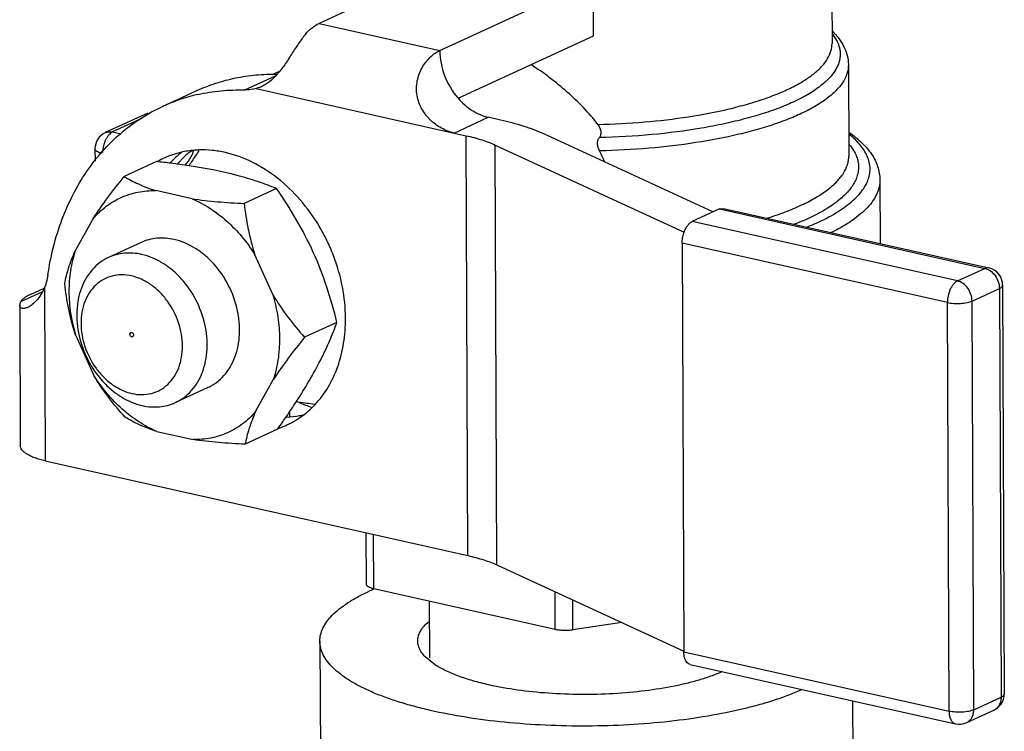
# Model space of a CAD drawing. Units: inches. Extents: x 1.5 to 12.8, y -0.2 to 14.6.
# Drawn here: x 3.2 to 3.5, y 8.8 to 9 of the extents above; entities that cross this region are included whole.
import ezdxf

# ---------------------------------------------------------------- set-up
doc = ezdxf.new("R2010")
doc.units = ezdxf.units.IN
doc.header["$LTSCALE"] = 1.21
doc.header["$MEASUREMENT"] = 0
doc.layers.add('12_COMPONENTS', color=7, linetype='CONTINUOUS')

msp = doc.modelspace()

# ---------------------------------------------------------------- linework, layer by layer
at = {"layer": '12_COMPONENTS', "linetype": 'Continuous'}
for p, q in [((3.437566367557302, 9.020873239913664), (3.437719362997303, 8.983579033073662)), ((3.316184207437302, 9.014262842273663), (3.264254809837302, 8.990360607953663)), ((3.305091792037302, 8.981204530073661), (3.357021189637302, 9.005106764513663)), ((3.357098850997303, 8.986176011153661), (3.357021189637302, 9.005106764513663)), ((3.264254809837302, 8.990360607953663), (3.305091792037302, 8.981204530073661)), ((3.311263588357303, 8.965078805273661), (3.357098850997303, 8.986176011153661)), ((3.437875169797302, 8.986758327833662), (3.439466829277302, 8.984225756273661)), ((3.443248825477302, 8.976408532553661), (3.443375582677302, 8.945510134073661)), ((3.239185708837303, 8.967846378713661), (3.249567297757302, 8.972624850713661)), ((3.251013544837303, 8.974202058353661), (3.248418150997303, 8.973007441913662)), ((3.211369111837302, 8.962303752473662), (3.222908977957302, 8.967615360113662)), ((3.244759996237303, 8.96895995243366), (3.243007999597302, 8.96831205755366)), ((3.243007999597302, 8.96831205755366), (3.309963612517302, 8.953299910193662)), ((3.206320964077302, 8.960012703233662), (3.191987297917303, 8.953415156153664)), ((3.203558423917302, 8.957826029393662), (3.194472707557303, 8.953644025913663)), ((3.309964380157302, 8.95329973799366), (3.321504246277303, 8.958611345633662)), ((3.325587944557303, 8.957695737833662), (3.321504246277303, 8.958611345633662)), ((3.191987297917303, 8.953415156153664), (3.192005174677303, 8.953423325153663)), ((3.194472707557303, 8.953644025913663), (3.197311440997303, 8.953007484713662)), ((3.309964380157302, 8.95329973799366), (3.314048078437303, 8.95238413019366)), ((3.397471467637303, 8.926594957073663), (3.340260611917302, 8.952976874873661)), ((3.314630538397303, 8.81040348011366), (3.314048078437303, 8.95238413019366)), ((3.324412316557303, 8.807257571393663), (3.323829856597302, 8.949238221593664)), ((3.323829856597302, 8.949238221593664), (3.387701274637302, 8.919784886633662)), ((3.188496056437303, 8.94794018567366), (3.188513029837303, 8.943802735673662)), ((3.220885499557302, 8.94701014655366), (3.219906657877302, 8.946345857753661)), ((3.220168963957303, 8.943816032153663), (3.221431520917302, 8.946191053553662)), ((3.221326114237303, 8.947269052913661), (3.220885499557302, 8.94701014655366)), ((3.444032162317302, 8.948867174393662), (3.445536751237302, 8.946468473153661)), ((3.209336976877302, 8.943625365473663), (3.198374103997303, 8.938579338233662)), ((3.218832449197302, 8.945490778433662), (3.216319328917303, 8.942775937913662)), ((3.219046674517302, 8.942388897593663), (3.220168963957303, 8.943816032153663)), ((3.453908749837303, 8.937446842193662), (3.453997041037302, 8.91592494467366)), ((3.221328144277303, 8.931063112913662), (3.209049001597302, 8.933816224913661)), ((3.249889834237303, 8.934532991513661), (3.238926961477302, 8.929486964273663)), ((3.399704726557302, 8.927622888833662), (3.390472833637302, 8.92337360279366)), ((3.399704726557302, 8.927622888833662), (3.401040706237302, 8.927798351273664)), ((3.399704726557302, 8.927622888833662), (3.489382739437302, 8.907516142073662)), ((3.401040697837303, 8.927798309753662), (3.490718710837302, 8.907691562873662)), ((3.187901922397303, 8.924382129353662), (3.181812909157302, 8.913434649833663)), ((3.480150846517303, 8.903266856033664), (3.390472833637302, 8.92337360279366)), ((3.204066358837303, 8.916265152713661), (3.193103867437302, 8.911219301033663)), ((3.387034172197303, 8.916100894433661), (3.387601099837303, 8.777906394953662)), ((3.476712185077302, 8.895994147673662), (3.387034172197303, 8.916100894433661)), ((3.248781766597302, 8.898419532833662), (3.242591637277303, 8.91212012435366)), ((3.480150846517303, 8.903266856033664), (3.489382739437302, 8.907516142073662)), ((3.490714287397303, 8.907692582273661), (3.489382739437302, 8.907516142073662)), ((3.163455399157302, 8.896313388713661), (3.170675990077303, 8.899636906073662)), ((3.166712020477302, 8.898750674393662), (3.171334200277303, 8.900878186553662)), ((3.171460427797302, 8.901116231753662), (3.171701100637302, 8.842449752273662)), ((3.485074582837302, 8.896488900593663), (3.494306475757302, 8.900738186753662)), ((3.494306475757302, 8.900738186753662), (3.494873403397302, 8.762543687273663)), ((3.495405987397302, 8.901861530153662), (3.495972915037302, 8.76366703067366)), ((3.163046911597302, 8.895101301113662), (3.163455399157302, 8.896313388713661)), ((3.477279112837302, 8.75779964819366), (3.476712185077302, 8.895994147673662)), ((3.485641510477302, 8.75829440111366), (3.485074582837302, 8.896488900593663)), ((3.163046591677302, 8.895101274833662), (3.163241134957302, 8.84767931279366)), ((3.270333234757302, 8.889285684713663), (3.259370361997303, 8.884239657473662)), ((3.200277320437301, 8.885245536953661), (3.200596176637302, 8.885825739833662)), ((3.181929322957303, 8.885057565713662), (3.188119452277302, 8.871356974073663)), ((3.201584103757303, 8.884952542433663), (3.201265356637302, 8.884372389713661)), ((3.242809167037302, 8.859094969073663), (3.248898180397302, 8.870042448593662)), ((3.226644730717302, 8.867211945713663), (3.215682239317302, 8.862166094033661)), ((3.254229163837302, 8.858932384193661), (3.254235240877302, 8.857451026433662)), ((3.250223777917302, 8.853130752113662), (3.239260905157302, 8.848084724753662)), ((3.209382945277302, 8.852413985513662), (3.221662087957302, 8.849660873513661)), ((3.171701100637302, 8.842449752273662), (3.314630538397303, 8.81040348011366)), ((3.280271078797303, 8.800739314193663), (3.280199763277302, 8.81812321931366)), ((3.282809068477302, 8.799170446073662), (3.282733647517302, 8.817555095993661)), ((3.324412316557303, 8.807257571393663), (3.387600225877303, 8.778119426033662)), ((3.344109899437302, 8.78542615967366), (3.282809068477302, 8.799170446073662)), ((3.344109899437302, 8.78542615967366), (3.344057502397303, 8.798198492153661)), ((3.301491910477302, 8.794981557833662), (3.301570537717302, 8.775815351393662)), ((3.350084783077302, 8.78527137335366), (3.350043074197303, 8.795438336513662)), ((3.366623072917302, 8.787792721793661), (3.350084783077302, 8.78527137335366)), ((3.264547141117303, 8.781442630313661), (3.264741294397303, 8.734115746913663)), ((3.387601099837303, 8.777906394953662), (3.477279112837302, 8.75779964819366)), ((3.387777739837302, 8.776229408153663), (3.387601099837303, 8.777906394953662)), ((3.303686006677303, 8.773391936273661), (3.300558547477302, 8.775811196513661)), ((3.389750386717302, 8.773645230353662), (3.479428399717302, 8.753538483593662)), ((3.444631122997302, 8.761340396393662), (3.444739779757303, 8.73485417087366)), ((3.485641510477302, 8.75829440111366), (3.494873403397302, 8.762543687273663)), ((3.483249780637302, 8.75394277415366), (3.492481673557303, 8.758192060193663))]:
    msp.add_line(p, q, dxfattribs=at)
for centre, radius, start, end in [((3.236481160237302, 8.907703325753662), 0.06009823967999999, 102.7289662909, 114.6988374637), ((3.194495853397302, 8.947964474753663), 0.00599996604, 114.5254532201, 180.2475182887), ((3.429418783957303, 8.937727854473662), 0.01837485444, 37.31713705329999, 39.9765549488), ((3.224406154477302, 8.91759888911366), 0.029945001, 102.9145004273, 114.6752008903), ((3.236946669757303, 8.921711747513662), 0.03149613564000001, 127.6145636308, 136.8572503742), ((3.230546307517303, 8.931877320353662), 0.01795941876, 126.3294456464, 130.7107318847), ((3.268705395517302, 8.929561681313663), 0.05011342379999999, 159.2567397349, 160.6198287551), ((3.443301786997303, 8.796768810353662), 0.26628302136, 145.5795693337, 146.0466009742), ((3.314987177197302, 8.923569121793662), 0.05007486492, 23.4798885284, 28.2138897127), ((3.176954943637303, 8.643287895473662), 0.30207812232, 82.9248187427, 83.8462086254), ((3.224376682597302, 8.917746207713662), 0.02979921936, 119.2612096593, 120.121999752), ((3.224307401317302, 8.917871921633662), 0.02965568244, 114.7220488953, 119.263155071), ((3.185457678877302, 8.710427812433661), 0.23440221468, 81.44649128020001, 82.9659466458), ((3.416461753477302, 8.814835834433662), 0.23392865928, 146.0455724171, 147.0174945892), ((3.397423200997302, 8.91619129979366), 0.01036894596, 159.6156768046, 161.2654898165), ((3.489406136797302, 8.901837202313661), 0.005999614919999999, 0.2603035089999993, 77.4063324071), ((3.155299848037302, 8.907712398473661), 0.01745490636, 336.8801497886, 337.7964856501), ((3.049503166957303, 8.997109192793662), 0.24700799628, 325.5655373047, 326.9894697826), ((3.288596642557303, 9.075168440153663), 0.2150688252, 261.4305206334, 261.7092301645001), ((3.292251786997302, 9.100556892473662), 0.2407190076, 261.7197003106, 262.9502709043), ((3.279384636517302, 8.90925133079366), 0.05180870604, 245.1251334502999, 250.1570990393), ((3.240154086637302, 8.882758223273662), 0.03115479228, 307.5638185918, 316.9079954132), ((3.010619894797302, 9.023702139353663), 0.29411522736, 325.1486784037, 325.5760376124), ((3.240938935117303, 8.881710334793661), 0.02984568348, 294.7323835599, 307.5958974213), ((3.240957543277303, 8.881740645833663), 0.02986626768, 287.9943073557, 289.1783436806), ((2.978515682077303, 9.046113197153662), 0.3332679306, 324.6154779229, 325.1408659033), ((3.241028184157302, 8.881542307433662), 0.0296557308, 289.1753212866, 294.7115889823), ((3.312080547877302, 8.730835643633663), 0.07425626303999999, 113.2963697555, 114.7097543598), ((3.489950156557303, 8.76364608335366), 0.0060228948, 343.2051440915001, 0.214785503000004), ((3.489975610237302, 8.763640785353662), 0.005996996520000001, 294.5115497227999, 343.1833347494), ((3.490983523597302, 8.761446672713662), 0.00358288536, 294.7173680552, 302.3907955527), ((3.480741718597302, 8.759390002673662), 0.00599688864, 257.295524862, 294.7227140104)]:
    msp.add_arc(centre, radius, start, end, dxfattribs=at)
for points, knots in [([(3.259633886557302, 8.986642001273664), (3.260317169437302, 8.987449536953662), (3.261724048957302, 8.988871472273662), (3.263409223837303, 8.989971398753662), (3.264254809837302, 8.990360607953663)], [0, 0, 0, 0, 0.5319214636, 1, 1, 1, 1]), ([(3.259633886557302, 8.986642001273664), (3.258811952197302, 8.985670601033663), (3.257241451837302, 8.983496095913663), (3.255035904037302, 8.97999626723366), (3.252725584957303, 8.976393990233662), (3.250981293277303, 8.974096007153664), (3.250035990517302, 8.973043776113661)], [0, 0, 0, 0, 0.2291871401, 0.4819737813, 0.7452341379, 1, 1, 1, 1]), ([(3.437766220837302, 8.98781657267366), (3.438582499117302, 8.98701699935366), (3.440075409397302, 8.985352061513662), (3.441837791437302, 8.98256904299366), (3.442976272837303, 8.979568496273663), (3.443244511597302, 8.977460073833662), (3.443248825477302, 8.976408532553661)], [0, 0, 0, 0, 0.2640418545, 0.5145687317000001, 0.7570073778, 1, 1, 1, 1]), ([(3.358567017157302, 8.956201317593662), (3.363804336637302, 8.956318213913663), (3.374057884597303, 8.956855561793661), (3.388875260317302, 8.958581034833662), (3.400493284357302, 8.96077830875366), (3.409002617197302, 8.962983528953663), (3.414716152837303, 8.964770759633662), (3.419887876117302, 8.966720437313661), (3.424473315517303, 8.968815597113661), (3.428434184677302, 8.971038249473661), (3.431738480317302, 8.973371789033664), (3.434360411317302, 8.975801540273661), (3.436276883557302, 8.97831948167366), (3.437456142397303, 8.980918091753662), (3.437722886317302, 8.98271629967366), (3.437719289677303, 8.983579032833662)], [0, 0, 0, 0, 0.1779817699, 0.3485726027, 0.5064897612, 0.5792256518, 0.6471284524, 0.7097851283, 0.7668855251000001, 0.8182520220999999, 0.863879425, 0.9040130131, 0.9392524540999999, 0.9706884675, 1, 1, 1, 1]), ([(3.439466829277302, 8.984225756273661), (3.439903564717302, 8.983315421513662), (3.440379073597303, 8.981866769393662), (3.440523178717302, 8.979883093433662), (3.440391542557303, 8.978411820473664), (3.440021156077302, 8.976946670993662), (3.439188272677303, 8.974949289593663), (3.437496305557302, 8.972471505713662), (3.434641712677302, 8.969702168393663), (3.430938408757302, 8.967051372593662), (3.426420780277303, 8.964539438393661), (3.421131367837303, 8.962188112433662), (3.415123281277302, 8.960021256473663), (3.408458565637302, 8.958061880393661), (3.401207174437302, 8.956331313593662), (3.390629938117303, 8.954311252313662), (3.376526720197302, 8.952518007713662), (3.364973970397303, 8.951865891113663), (3.359047858117303, 8.95172681099366)], [0, 0, 0, 0, 0.0317950462, 0.0470881721, 0.0624080604, 0.0781023117, 0.0944920495, 0.1303407326, 0.1716180046, 0.2191746526, 0.2733472155, 0.3341275864, 0.4012631932, 0.4743294094, 0.5527718646, 0.6359319641, 0.8133334112, 1, 1, 1, 1]), ([(3.309964379197303, 8.95329973763366), (3.308469535357302, 8.953634897153663), (3.306255969997303, 8.954492954993661), (3.303593039317302, 8.956197215873662), (3.301084987837303, 8.95833830135366), (3.299049087037302, 8.961054345953663), (3.297774990277302, 8.964163669433663), (3.297250841917302, 8.96663047679366), (3.297184439557302, 8.969123971313662), (3.297666196717302, 8.972295323873663), (3.298881630037302, 8.975203864553661), (3.300595628437302, 8.977633997033662), (3.302396540197303, 8.979562902473663), (3.303982273237303, 8.980693837073662), (3.305091792037302, 8.981204530073661)], [0, 0, 0, 0, 0.1242443182, 0.1893396952, 0.2558692002, 0.3910365474, 0.4592560882, 0.5271913899, 0.5944035684000001, 0.6604136259000001, 0.7862642381, 0.8453375025, 0.9009416214, 1, 1, 1, 1]), ([(3.305091792037302, 8.981204530073661), (3.305103690277303, 8.978304214553662), (3.306278579317302, 8.972434647833662), (3.309327878677303, 8.967296588273662), (3.311259805837302, 8.965074166433661)], [0, 0, 0, 0, 0.4962018232, 1, 1, 1, 1]), ([(3.358567017157302, 8.956201317593662), (3.357042807757303, 8.95817411879366), (3.353744243317302, 8.961979460753662), (3.348252312757302, 8.967231125513663), (3.342284139877302, 8.972079561113663), (3.338057755837302, 8.975030532473662), (3.335888634157302, 8.976436615793661)], [0, 0, 0, 0, 0.2450125465, 0.4938898899, 0.7459491612000001, 1, 1, 1, 1]), ([(3.443248705117303, 8.97640853207366), (3.443252413477302, 8.975490688313663), (3.442969556077302, 8.973577728833662), (3.441716381317302, 8.970813233393661), (3.439680805477303, 8.96813386679366), (3.436895095957302, 8.965548392873663), (3.433384386877302, 8.96306506367366), (3.429176052037302, 8.960699026673662), (3.424303638637302, 8.958468758513662), (3.418808031877302, 8.956392511073663), (3.412736208637303, 8.954488715273662), (3.403692059557303, 8.952138735833664), (3.391341696877302, 8.949794781953662), (3.375586852237302, 8.947949901713663), (3.364682985877302, 8.947371075713662), (3.359112590917302, 8.947242735113662)], [0, 0, 0, 0, 0.0293295034, 0.0607798762, 0.09602464050000001, 0.1361574898, 0.1817775334, 0.233128979, 0.2902134658, 0.3528502194, 0.4207333609, 0.4934523926, 0.6513498394, 0.8219534075, 1, 1, 1, 1]), ([(3.222909058597302, 8.967615185153662), (3.224992504597302, 8.968574231273662), (3.229285730557303, 8.970257467793662), (3.235998964837303, 8.97203363387366), (3.242938848037302, 8.97305008079366), (3.247640657197302, 8.97321610499366), (3.250003945477302, 8.973174557273662)], [0, 0, 0, 0, 0.2467980457, 0.4949117661, 0.7456619593000001, 1, 1, 1, 1]), ([(3.250035990517302, 8.973043776113661), (3.249257770237302, 8.972177527193661), (3.247647768397303, 8.970612286313662), (3.245737222477302, 8.969409890153663), (3.244766116357303, 8.968962995273662)], [0, 0, 0, 0, 0.5213746225, 1, 1, 1, 1]), ([(3.223239152317302, 8.966324547473661), (3.225827224597302, 8.966910794393662), (3.231127534597302, 8.967752786993662), (3.236490213877302, 8.967922768073661), (3.239185708837303, 8.967846378713661)], [0, 0, 0, 0, 0.4959873233, 1, 1, 1, 1]), ([(3.243007999597302, 8.96831205755366), (3.242702211877302, 8.968225313153663), (3.241451210557303, 8.96792288699366), (3.240153818797302, 8.967818942873661), (3.239185708837303, 8.967846378713661)], [0, 0, 0, 0, 0.2470966651, 1, 1, 1, 1]), ([(3.311259805837302, 8.965074166433661), (3.312654043957303, 8.963470283153661), (3.315759855397302, 8.960719110833661), (3.319588984597302, 8.959040767313661), (3.321504246277303, 8.958611345633662)], [0, 0, 0, 0, 0.5198578073, 1, 1, 1, 1]), ([(3.172584578917302, 8.90529613679366), (3.173517083077303, 8.911659549833661), (3.175833879997302, 8.920990747073661), (3.180885130597303, 8.932470964433662), (3.185484309397302, 8.940255575513662), (3.190891361677303, 8.947228444793662), (3.197044389877302, 8.953306325513662), (3.203868691837303, 8.958412431953661), (3.208822599277303, 8.961131336633661), (3.211369192477302, 8.962303577513662)], [0, 0, 0, 0, 0.2685739085, 0.3974638572999999, 0.5228634918, 0.6451613111, 0.7649353443000001, 0.8829284169, 1, 1, 1, 1]), ([(3.340260611917302, 8.952976874873661), (3.338091651997303, 8.953977057833661), (3.333257834197302, 8.955780406073663), (3.328277187277303, 8.957092781633662), (3.325587944557303, 8.957695737833662)], [0, 0, 0, 0, 0.4642775719, 1, 1, 1, 1]), ([(3.359047858117303, 8.95172681099366), (3.359262072517303, 8.951983270913662), (3.359607415357302, 8.952657695153663), (3.359674253197302, 8.953859245673662), (3.359302251517303, 8.955101616953662), (3.358834323277303, 8.955855340433661), (3.358567017157302, 8.956201317593662)], [0, 0, 0, 0, 0.2074280341, 0.4546781811, 0.7285999496, 1, 1, 1, 1]), ([(3.194472707557303, 8.953644025913663), (3.193982690437302, 8.953418479193662), (3.193305082837303, 8.95284348143366), (3.192580846117303, 8.951884616513661), (3.191888319037302, 8.950659652553663), (3.191271680317302, 8.948920266593662), (3.191060286997303, 8.94743610755366), (3.191038149997303, 8.946688956233661)], [0, 0, 0, 0, 0.2005836187, 0.3189127223, 0.4471588405, 0.7220562159, 1, 1, 1, 1]), ([(3.192005168797302, 8.953423337993662), (3.192378210157302, 8.95359253235366), (3.193206606157302, 8.953805687033663), (3.194055825277302, 8.95373749523366), (3.194472707557303, 8.953644025913663)], [0, 0, 0, 0, 0.4894756638, 1, 1, 1, 1]), ([(3.429200640277303, 8.921477314793663), (3.431720661757303, 8.922495929033662), (3.435310821997303, 8.924127615113662), (3.439692693637302, 8.926646968673662), (3.442476937117303, 8.92852837115366), (3.444871216237303, 8.930465952953663), (3.446866086157302, 8.932452341993661), (3.448451862157302, 8.934482245913662), (3.449619233197303, 8.93654989559366), (3.450357763957302, 8.938648462793662), (3.450655195957302, 8.94076662743366), (3.450506645797303, 8.942886599873662), (3.449913807757302, 8.944989357473663), (3.448888075597302, 8.947061176913662), (3.447440321677303, 8.949094036793662), (3.445580598637302, 8.951081892113661), (3.444141354997303, 8.952314878433661), (3.443362457437302, 8.952924930233662)], [0, 0, 0, 0, 0.1817063082, 0.262924875, 0.3376802422, 0.4061071303, 0.4685295416, 0.5254790317, 0.5777774289000001, 0.6265713446, 0.6733316071, 0.7197633326, 0.7676116668999999, 0.8184510396, 0.8735540815, 0.9338604878, 1, 1, 1, 1]), ([(3.443552529277302, 8.953482776033663), (3.445052256037302, 8.952429425393662), (3.447161027437302, 8.950738317233661), (3.449572737997302, 8.948182340993661), (3.451076640757302, 8.946216334193663), (3.452295105157302, 8.944155177953663), (3.453203036197302, 8.94199989719366), (3.453772685197302, 8.939754310673662), (3.453905589637302, 8.938217176073662), (3.453908749837303, 8.937446842193662)], [0, 0, 0, 0, 0.2772389422, 0.4065997189, 0.5308966427, 0.6508973582, 0.767847451, 0.8834668603, 1, 1, 1, 1]), ([(3.314048078437303, 8.95238413019366), (3.315840906877302, 8.951982159353662), (3.319161338197302, 8.951107242353661), (3.322383883357302, 8.94990501023366), (3.323829856597302, 8.949238221593664)], [0, 0, 0, 0, 0.5357224281, 1, 1, 1, 1]), ([(3.359112590917302, 8.947242735113662), (3.358910616877302, 8.947620059153664), (3.358581872797302, 8.948421124433661), (3.358371895837302, 8.949662741033663), (3.358499281717302, 8.95082137883366), (3.358838204077302, 8.951475810953662), (3.359047858117303, 8.95172681099366)], [0, 0, 0, 0, 0.2719010775, 0.5455272438000001, 0.7922267548, 1, 1, 1, 1]), ([(3.190807817077302, 8.94642468479366), (3.190479275557303, 8.946506149913663), (3.189892996717302, 8.946682255313663), (3.189234724597302, 8.946991454393661), (3.188849745877302, 8.947277091113662), (3.188651844637302, 8.947487391353661), (3.188527033717302, 8.947707942233661), (3.188496582757302, 8.947864439753662), (3.188496048877302, 8.947938540833661)], [0, 0, 0, 0, 0.3482838967, 0.6287073504, 0.7424373662999999, 0.839728258, 0.9237530829, 1, 1, 1, 1]), ([(3.223631130277303, 8.947554920393662), (3.223129018237302, 8.947537423793662), (3.221141352037302, 8.947422230633663), (3.219164162197303, 8.947119507713662), (3.217713542557303, 8.946786421193663)], [0, 0, 0, 0, 0.2523710065, 1, 1, 1, 1]), ([(3.273218201317302, 8.890613586713663), (3.273203554117303, 8.894184008393662), (3.272463070597302, 8.901433215713661), (3.269936571277303, 8.910213774113663), (3.267002914957303, 8.916981491033662), (3.263506072117303, 8.923455761153663), (3.258191046397303, 8.93082735911366), (3.250529645077302, 8.938188088553662), (3.241967243917302, 8.943674974073662), (3.234291813037302, 8.94648649883366), (3.228152029597302, 8.947504037153662), (3.225121635757302, 8.947606858433662), (3.223631130277303, 8.947554920393662)], [0, 0, 0, 0, 0.1288461738, 0.2612177693, 0.3280165134, 0.3947355984000001, 0.5264779527000001, 0.6541446845000001, 0.7759200008, 0.8909733658, 0.9461797854, 1, 1, 1, 1]), ([(3.445536751237302, 8.946468473153661), (3.445790555677302, 8.945956343993661), (3.446221394917302, 8.944918628513662), (3.446616889237302, 8.943305271833662), (3.446740925197302, 8.941683384953663), (3.446592728077302, 8.940060997553662), (3.446173103317302, 8.938445573153663), (3.445227729277303, 8.936241549953662), (3.443305495237302, 8.93351182775366), (3.440071143877303, 8.93047141979366), (3.435878096797302, 8.927568280073663), (3.430768107517302, 8.924826256913661), (3.426994919677303, 8.923213017473662), (3.424973804797302, 8.922428849273663)], [0, 0, 0, 0, 0.0482977025, 0.0945562945, 0.1397940502, 0.1851081311, 0.2315901251, 0.2802406735, 0.3870899887, 0.5107288356, 0.6536693883, 0.8168118205, 1, 1, 1, 1]), ([(3.415701167317302, 8.924495351393661), (3.417795140917302, 8.925148399193663), (3.421765365037302, 8.926505081153664), (3.427294909957302, 8.928816978233662), (3.432083962117303, 8.93129313251366), (3.436088168557303, 8.933910957113662), (3.439272044917303, 8.936652735233661), (3.441606312997303, 8.939503436393663), (3.442834537717302, 8.942028124073662), (3.443303166637302, 8.944032958193663), (3.443377449877302, 8.945021944913663), (3.443375454037302, 8.945510133593663)], [0, 0, 0, 0, 0.1794103174, 0.3429283584, 0.4898012588, 0.6197884886, 0.7333840131999999, 0.8321697792, 0.919273593, 0.9600688131, 1, 1, 1, 1]), ([(3.249889834237303, 8.934532991513661), (3.247804277077303, 8.935366308473663), (3.243398351797302, 8.936985874673661), (3.233612111197302, 8.939900588153662), (3.225773173597302, 8.941401173153661), (3.220321021597302, 8.942222863313663)], [0, 0, 0, 0, 0.2200826159, 0.4596880361, 1, 1, 1, 1]), ([(3.187901922397303, 8.924382129353662), (3.189476335957303, 8.926797896753662), (3.192872956357302, 8.931605858033663), (3.196492930717302, 8.936243942153663), (3.198374103997303, 8.938579338233662)], [0, 0, 0, 0, 0.4902002840999999, 1, 1, 1, 1]), ([(3.198374103997303, 8.938579338233662), (3.199922037997303, 8.937653608073662), (3.203389035037302, 8.935840604273663), (3.207048900877302, 8.934454292393662), (3.209049001597302, 8.933816224913661)], [0, 0, 0, 0, 0.462108528, 1, 1, 1, 1]), ([(3.453908748277303, 8.937446842193662), (3.453911958997303, 8.936659489553662), (3.453731883997302, 8.935044098273663), (3.452917257397302, 8.932667057273662), (3.451571700517302, 8.930330303033662), (3.449712475477303, 8.928043158113661), (3.447351811117302, 8.925812264993661), (3.444502811437302, 8.923644751313663), (3.441179376757302, 8.921549815313663), (3.438763026277303, 8.920263786953662), (3.437483735677302, 8.919630968513662)], [0, 0, 0, 0, 0.0929445938, 0.1899752129, 0.2946302659, 0.409592546, 0.5367215631000001, 0.6771598073999999, 0.831518823, 1, 1, 1, 1]), ([(3.187901922397303, 8.924382129353662), (3.189208505677303, 8.925907811513662), (3.192124063477302, 8.92867121279366), (3.197292095917303, 8.93172620255366), (3.203023527877302, 8.933532142313663), (3.207034858837303, 8.933859786953661), (3.209049001597302, 8.933816224913661)], [0, 0, 0, 0, 0.2520968651, 0.4994974716, 0.7471606420999999, 1, 1, 1, 1]), ([(3.270333234757302, 8.889285684713663), (3.269336172997303, 8.893303525313662), (3.267066210157302, 8.901327844073661), (3.262538807677302, 8.913021398273662), (3.256760040517302, 8.924140625393662), (3.252242831797303, 8.931137052593662), (3.249889834237303, 8.934532991513661)], [0, 0, 0, 0, 0.2486661837, 0.5003397874000001, 0.7518289418999999, 1, 1, 1, 1]), ([(3.221328144277303, 8.931063112913662), (3.223425576517302, 8.930168649593663), (3.227550661597302, 8.927951881313662), (3.233216074717302, 8.923605101153662), (3.238334318437302, 8.918297081273662), (3.241258957477302, 8.91425291651366), (3.242591637277303, 8.91212012435366)], [0, 0, 0, 0, 0.2368089849, 0.4836100982, 0.7388133459999999, 1, 1, 1, 1]), ([(3.221328144277303, 8.931063112913662), (3.224185724077302, 8.930634564233662), (3.230046101197303, 8.92998478235366), (3.235927952917303, 8.929623536153663), (3.238926961477302, 8.929486964273663)], [0, 0, 0, 0, 0.4904457327, 1, 1, 1, 1]), ([(3.238926961477302, 8.929486964273663), (3.239269332277303, 8.926586339273662), (3.240175384957302, 8.920725281633663), (3.241659861757302, 8.914974836993661), (3.242591637277303, 8.91212012435366)], [0, 0, 0, 0, 0.4930643367, 1, 1, 1, 1]), ([(3.387703586077302, 8.919802965233663), (3.387858311557303, 8.920219273793661), (3.388207829797302, 8.921002812593661), (3.388865626237302, 8.922038284313663), (3.389610408757302, 8.922849516113661), (3.390184230877302, 8.923240763753663), (3.390472833637302, 8.92337360279366)], [0, 0, 0, 0, 0.2885526816, 0.5554152348, 0.7935854370000001, 1, 1, 1, 1]), ([(3.387034172197303, 8.916100894433661), (3.387031818397302, 8.916674663753662), (3.387132870997302, 8.917836205673662), (3.387415379677303, 8.918966682473663), (3.387603632917302, 8.919521633633662)], [0, 0, 0, 0, 0.4947240627, 1, 1, 1, 1]), ([(3.215250701917302, 8.917295066273663), (3.213359484517302, 8.917719096953661), (3.210429855877302, 8.91794657879366), (3.206672557957303, 8.917285800833662), (3.204907744357302, 8.916652430753663), (3.204066435517302, 8.916264987713664)], [0, 0, 0, 0, 0.509817677, 0.7563623118, 1, 1, 1, 1]), ([(3.226644654037302, 8.867212110833663), (3.227675369557303, 8.867686780073662), (3.229659189637302, 8.86886885543366), (3.232230112357303, 8.87124841343366), (3.234343577677302, 8.874170541833664), (3.235944848797303, 8.877551997113661), (3.236996247037302, 8.88130190123366), (3.237644115157302, 8.886737727593662), (3.236938083037303, 8.893878719513662), (3.233924897197302, 8.902051042073662), (3.229797231277303, 8.90807188067366), (3.225721637437302, 8.91202009187366), (3.221417447557303, 8.915154368753662), (3.217740298717302, 8.916736872713662), (3.215250701917302, 8.917295066273663)], [0, 0, 0, 0, 0.05327742480000001, 0.1074789817, 0.1633886731, 0.2215556196, 0.2822412172, 0.3454253098, 0.4777319624, 0.6146272685999999, 0.7504594746, 0.8164038876999999, 0.8802107385, 1, 1, 1, 1]), ([(3.178264647157302, 8.902424405513663), (3.178606720717302, 8.90417242151366), (3.179565936517302, 8.907923241833661), (3.180962221957302, 8.911535274713662), (3.181812909157302, 8.913434649833663)], [0, 0, 0, 0, 0.4611629969, 1, 1, 1, 1]), ([(3.181812909157302, 8.913434649833663), (3.181091744917302, 8.911282507313661), (3.180017447437302, 8.906744407433662), (3.179522150197302, 8.899647779153662), (3.180113594197302, 8.892319201073661), (3.181211376757302, 8.88746290979366), (3.181929322957303, 8.885057565713662)], [0, 0, 0, 0, 0.2365103896, 0.4831536898, 0.7384347429000001, 1, 1, 1, 1]), ([(3.204287829157302, 8.912249039033663), (3.203326098877302, 8.912464668953662), (3.201394871437302, 8.912753001473664), (3.198501542317302, 8.912729796953663), (3.195709202437302, 8.912240123273662), (3.193945046797302, 8.911606283753663), (3.193103554957303, 8.911218889433663)], [0, 0, 0, 0, 0.2588501479, 0.5105400684, 0.7567042509999999, 1, 1, 1, 1]), ([(3.193103554957303, 8.911218889433663), (3.192072788557303, 8.910744359633663), (3.190089019837302, 8.909562172793661), (3.187517872357303, 8.907182794073663), (3.185404655317302, 8.904260377913664), (3.183803496637302, 8.90087889155366), (3.182751585157302, 8.897129073593662), (3.182104301197302, 8.891693111153662), (3.182809890877302, 8.884552012193662), (3.185823795157302, 8.87637985667366), (3.189951084277303, 8.87035867235366), (3.194027087677303, 8.86641064655366), (3.198331449997303, 8.86327697531366), (3.202008183277303, 8.861694139073661), (3.204497514757302, 8.861136004913662)], [0, 0, 0, 0, 0.0532769063, 0.107479289, 0.16339104, 0.2215577605, 0.2822431907, 0.3454294997, 0.4777368099, 0.6146339798, 0.750467584, 0.8164135995, 0.8802233808, 1, 1, 1, 1]), ([(3.215681723437302, 8.862166124273662), (3.216712534357303, 8.862640674713662), (3.218696345077302, 8.863822847273662), (3.221267485597302, 8.86620226943366), (3.223380673477302, 8.869124674433662), (3.224981864197303, 8.872506144233661), (3.226033752517303, 8.876255976953662), (3.226681054357303, 8.881691928833662), (3.225975454597302, 8.88883311155366), (3.222961793437302, 8.897004953033662), (3.218833538077302, 8.90302702211366), (3.214759899397302, 8.90697349067366), (3.211455765397302, 8.909377500833662), (3.207960824437302, 8.911184050793661), (3.205510125877302, 8.911974987353661), (3.204287829157302, 8.912249039033663)], [0, 0, 0, 0, 0.0532571718, 0.1074360965, 0.1633244235, 0.2214674002, 0.2821276036, 0.3452878179, 0.4775406039, 0.6143810936, 0.7501580984, 0.8160775959000001, 0.8798554931, 0.9412123256999999, 1, 1, 1, 1]), ([(3.489382739437302, 8.907516142073662), (3.490053409357302, 8.907365770913662), (3.491390451877302, 8.906728268393662), (3.492966637117303, 8.905118802113662), (3.494029497877302, 8.903050782233661), (3.494303345197302, 8.901501293273663), (3.494306475757302, 8.900738186753662)], [0, 0, 0, 0, 0.2306278274, 0.482296439, 0.743940328, 1, 1, 1, 1]), ([(3.172584578917302, 8.90529613679366), (3.172530943957303, 8.904930131033662), (3.172281299317302, 8.903506999193661), (3.171866612437302, 8.902111371713662), (3.171460427797302, 8.901116231753662)], [0, 0, 0, 0, 0.256039125, 1, 1, 1, 1]), ([(3.200849167717302, 8.904976330673662), (3.199754960917303, 8.905221663353661), (3.197546268397303, 8.90547604187366), (3.194277570877301, 8.905072299353662), (3.191260662637302, 8.90387936843366), (3.188628538117302, 8.901948116273662), (3.186488674357302, 8.899366407953663), (3.185195940517302, 8.896795865633663), (3.184461781597302, 8.894542193153661), (3.183922695277302, 8.892110718233662), (3.183563924557303, 8.887543511393662), (3.184748307037302, 8.880856277033661), (3.187874537557303, 8.874764379713664), (3.191361874957303, 8.870663664833662), (3.194331744397302, 8.868147096953662), (3.197558541037302, 8.866273062473663), (3.199862955997303, 8.865479433833663), (3.201012256477302, 8.865221748713662)], [0, 0, 0, 0, 0.0574411929, 0.1127503002, 0.1670692498, 0.2217951856, 0.2782131455, 0.3372660238, 0.3679793028, 0.3994760773, 0.4646489126, 0.6014485126, 0.7412654474, 0.8098637108, 0.8762002641, 0.9396666197, 1, 1, 1, 1]), ([(3.201012256477302, 8.865221748713662), (3.202106463277302, 8.864976416033663), (3.204315155917302, 8.864722037513662), (3.207583853317303, 8.865125780033662), (3.210600761677302, 8.866318710953662), (3.213232886077302, 8.868249963113662), (3.215372749837303, 8.870831671433663), (3.216665483797303, 8.873402213753662), (3.217399642597302, 8.875655886233663), (3.217938728917302, 8.878087361153662), (3.218297499637303, 8.882654567993661), (3.217113117157302, 8.88934180235366), (3.213986886637302, 8.895433699673662), (3.210499549237302, 8.899534414553662), (3.207529679797302, 8.90205098243366), (3.204302883157302, 8.903925016913663), (3.201998468197303, 8.904718645553661), (3.200849167717302, 8.904976330673662)], [0, 0, 0, 0, 0.0574411929, 0.1127503002, 0.1670692498, 0.2217951856, 0.2782131455, 0.3372660238, 0.3679793028, 0.3994760773, 0.4646489126, 0.6014485126, 0.7412654474, 0.8098637108, 0.8762002641, 0.9396666197, 1, 1, 1, 1]), ([(3.480150846517303, 8.903266856033664), (3.479640819157302, 8.903032098833663), (3.478938955117303, 8.902424433713662), (3.478197053557302, 8.90141401883366), (3.477494732557302, 8.900124275513663), (3.476889396037302, 8.898307282073661), (3.476709027637302, 8.896763806433661), (3.476712185077302, 8.895994147673662)], [0, 0, 0, 0, 0.2009186306, 0.3199552744, 0.4490046536, 0.7245757784, 1, 1, 1, 1]), ([(3.485074582837302, 8.896488900593663), (3.485071452157302, 8.897252035913661), (3.484797591517302, 8.898801593633662), (3.483734632477303, 8.900869667033662), (3.482158414837302, 8.902479062753661), (3.480821429917302, 8.903116504193662), (3.480150846517303, 8.903266856033664)], [0, 0, 0, 0, 0.2560694363, 0.517725752, 0.7694018217, 1, 1, 1, 1]), ([(3.171352872637303, 8.900858628833662), (3.170713290877302, 8.899360605473662), (3.169498133677303, 8.897323122473662), (3.167422460077303, 8.895295278113663), (3.166353434677303, 8.894596666673662), (3.165833213437303, 8.894357609633662)], [0, 0, 0, 0, 0.5632815748, 0.8020134319, 1, 1, 1, 1]), ([(3.181929322957303, 8.885057565713662), (3.180997544197302, 8.887912288193663), (3.179513064757303, 8.893662732473661), (3.178607016877303, 8.899523790833662), (3.178264647157302, 8.902424405513663)], [0, 0, 0, 0, 0.5069374219, 1, 1, 1, 1]), ([(3.494306475757302, 8.900738186753662), (3.494469373117303, 8.900813165633663), (3.494759899837303, 8.90096681867366), (3.495117167917302, 8.90124037535366), (3.495348490117302, 8.90153653967366), (3.495406473157302, 8.901759736673661), (3.495405995317302, 8.901861530273662)], [0, 0, 0, 0, 0.326685142, 0.5964794848, 0.8145554914, 1, 1, 1, 1]), ([(3.166712020477302, 8.898750674393662), (3.166337262637303, 8.898578179673661), (3.165642754117303, 8.898225533873662), (3.164718715837303, 8.897631274433662), (3.163985049517303, 8.897008171553662), (3.163603221997302, 8.89654624667366), (3.163455399157302, 8.896313388713661)], [0, 0, 0, 0, 0.3007056632, 0.566881768, 0.7989594043000001, 1, 1, 1, 1]), ([(3.248781766597302, 8.898419532833662), (3.250305115597302, 8.89583970179366), (3.253631230117302, 8.890940333513663), (3.257424085957302, 8.886403475273662), (3.259370361997303, 8.884239657473662)], [0, 0, 0, 0, 0.5072527051, 1, 1, 1, 1]), ([(3.248898180397302, 8.870042448593662), (3.249619344517302, 8.872194591113661), (3.250693642117302, 8.876732690993661), (3.251188939357302, 8.883829319273662), (3.250597495357302, 8.891157897353661), (3.249499712677302, 8.896014188633663), (3.248781766597302, 8.898419532833662)], [0, 0, 0, 0, 0.2365103896, 0.4831536898, 0.7384347429000001, 1, 1, 1, 1]), ([(3.476712185077302, 8.895994147673662), (3.477414624157302, 8.895836653553662), (3.478909099957303, 8.895644308913662), (3.481147102237302, 8.895635519273661), (3.482975950477302, 8.895850554953661), (3.484266011677303, 8.896170960233661), (3.484825744117303, 8.896374364313662), (3.485074582837302, 8.896488900593663)], [0, 0, 0, 0, 0.2545747664, 0.5304203115999999, 0.790116899, 0.9031274767, 1, 1, 1, 1]), ([(3.165833213437303, 8.894357609633662), (3.165470259037302, 8.894190821393662), (3.164930086837303, 8.894004291113662), (3.164229072877302, 8.893965723593661), (3.163811635597303, 8.894036646113662), (3.163472484757302, 8.894197520633663), (3.163224008437302, 8.894442546833663), (3.163076455837302, 8.894754311753662), (3.163047052597302, 8.894983801193662), (3.163046595517303, 8.895101267993661)], [0, 0, 0, 0, 0.3451485825, 0.4838744397, 0.6030231624, 0.7073329953, 0.8032227234, 0.8984989075, 1, 1, 1, 1]), ([(3.256636775077302, 8.862540925313663), (3.259589834077302, 8.867094918473661), (3.263604009637302, 8.873842343633662), (3.267873465997303, 8.882930426273663), (3.269575448557302, 8.88721518659366), (3.270333234757302, 8.889285684713663)], [0, 0, 0, 0, 0.5408672610999999, 0.7802896417, 1, 1, 1, 1]), ([(3.262905111037302, 8.861474145353661), (3.264586344997302, 8.863266425393661), (3.267612351877302, 8.867337777113661), (3.270863251237302, 8.874393082913663), (3.272825170237303, 8.882273801633662), (3.273229752157302, 8.88779794127366), (3.273218201317302, 8.890613586713663)], [0, 0, 0, 0, 0.2332317999, 0.4770267367, 0.7327649085, 1, 1, 1, 1]), ([(3.200596176637302, 8.885825739833662), (3.200695666957302, 8.885871468593663), (3.200948044597302, 8.885889091793661), (3.201281665357302, 8.885695328033663), (3.201518799517302, 8.885364548993662), (3.201583543357303, 8.885089154153663), (3.201584103757303, 8.884952542433663)], [0, 0, 0, 0, 0.2160146769, 0.460592198, 0.7304898377, 1, 1, 1, 1]), ([(3.201265356637302, 8.884372389713661), (3.201165871717302, 8.884326632513663), (3.200913476557303, 8.884308954113662), (3.200579807557303, 8.884502699153662), (3.200342636317302, 8.884833493073662), (3.200277880957302, 8.885108912513662), (3.200277320437301, 8.885245536953661)], [0, 0, 0, 0, 0.216011888, 0.4605855387, 0.7304850904000001, 1, 1, 1, 1]), ([(3.259370361997303, 8.884239657473662), (3.257489182477302, 8.881904253713662), (3.253869209917302, 8.877266168153662), (3.250472588557303, 8.872458207713663), (3.248898180397302, 8.870042448593662)], [0, 0, 0, 0, 0.5098014068, 1, 1, 1, 1]), ([(3.198708047797302, 8.857177098833663), (3.196761764797302, 8.859340924313663), (3.192968912797302, 8.863877785673662), (3.189642795997303, 8.868777152153662), (3.188119452277302, 8.871356974073663)], [0, 0, 0, 0, 0.4927490548, 1, 1, 1, 1]), ([(3.209382945277302, 8.852413985513662), (3.207285513037302, 8.853308448833662), (3.203160427957302, 8.85552521723366), (3.197495014837303, 8.859871997273663), (3.192376771117303, 8.865180017153662), (3.189452131957302, 8.869224181913664), (3.188119452277302, 8.871356974073663)], [0, 0, 0, 0, 0.2368089849, 0.4836100982, 0.7388133459999999, 1, 1, 1, 1]), ([(3.204497514757302, 8.861136004913662), (3.205459379557302, 8.86092034475366), (3.207390884437302, 8.860632308153662), (3.210284215477302, 8.860655604593664), (3.213076413877302, 8.861144986313661), (3.214840311397302, 8.86177876679366), (3.215681723437302, 8.862166124273662)], [0, 0, 0, 0, 0.2588899073, 0.510604673, 0.756723988, 1, 1, 1, 1]), ([(3.209382945277302, 8.852413985513662), (3.207382837597303, 8.853052055153663), (3.203722970557303, 8.854438364873662), (3.200255975317302, 8.856251372393661), (3.198708047797302, 8.857177098833663)], [0, 0, 0, 0, 0.5378933596, 1, 1, 1, 1]), ([(3.242809167037302, 8.859094969073663), (3.241502583757303, 8.857569286913662), (3.238587026077302, 8.854805885633663), (3.233418993517303, 8.851750895873662), (3.227687561677302, 8.84994495623366), (3.223676230597302, 8.849617311593661), (3.221662087957302, 8.849660873513661)], [0, 0, 0, 0, 0.2520968651, 0.4994974716, 0.7471606420999999, 1, 1, 1, 1]), ([(3.242809167037302, 8.859094969073663), (3.241958476837302, 8.857195587353662), (3.240562189237302, 8.853583554953662), (3.239602977277302, 8.849832733673662), (3.239260905157302, 8.848084724753662)], [0, 0, 0, 0, 0.5388388947999999, 1, 1, 1, 1]), ([(3.259157011357302, 8.85793710779366), (3.258675582997303, 8.857826563793662), (3.256724658517302, 8.857428229673662), (3.254735367157302, 8.857220736233662), (3.253239423757302, 8.85716860871366)], [0, 0, 0, 0, 0.2481187355, 1, 1, 1, 1]), ([(3.239260905157302, 8.848084724753662), (3.236261886637302, 8.84822129711366), (3.230380035157302, 8.848582545713661), (3.224519657917302, 8.849232326273663), (3.221662087957302, 8.849660873513661)], [0, 0, 0, 0, 0.5095559592, 1, 1, 1, 1]), ([(3.171701100637302, 8.842449752273662), (3.171076549117302, 8.842589783273663), (3.169886630077302, 8.842889690393662), (3.168216794437302, 8.843424854513662), (3.166757391037303, 8.844020624273663), (3.165528058477302, 8.844668180753663), (3.164543342677303, 8.845360494593661), (3.163814089597301, 8.846093012633663), (3.163353328837302, 8.846866225553661), (3.163242221317302, 8.847419016953662), (3.163241250757302, 8.847679313153662)], [0, 0, 0, 0, 0.1828139535, 0.3502633185, 0.50044593, 0.6324926262, 0.7463208794, 0.8430316862, 0.9256533587000001, 1, 1, 1, 1]), ([(3.314630538397303, 8.81040348011366), (3.316423366837302, 8.810001509153663), (3.319743798157302, 8.809126592153662), (3.322966343317303, 8.807924360033661), (3.324412316557303, 8.807257571393663)], [0, 0, 0, 0, 0.5357224281, 1, 1, 1, 1]), ([(3.282809068477302, 8.799170446073662), (3.282450714397303, 8.79925079279366), (3.281810018317302, 8.79942824819366), (3.281087094037302, 8.799745052033662), (3.280661882797302, 8.800043239793661), (3.280443136237302, 8.800263090713663), (3.280305449317302, 8.800495416233662), (3.280271920477302, 8.800661200553662), (3.280271406757302, 8.800739315633663)], [0, 0, 0, 0, 0.3498610967, 0.6322628786, 0.7461163076999999, 0.8428622812000001, 0.9255821803000001, 1, 1, 1, 1]), ([(3.264547324957302, 8.781442631033663), (3.264544257877303, 8.78219276687366), (3.264726521557303, 8.783736332273662), (3.265551320677302, 8.786000563433662), (3.266907809077303, 8.788221255833662), (3.268779225637302, 8.790388810673662), (3.271151872237303, 8.79249759779366), (3.274012555237302, 8.794539715553663), (3.277344537757302, 8.796504569033662), (3.279761292277303, 8.797704299273663), (3.281039815717302, 8.798292782273661)], [0, 0, 0, 0, 0.0908721543, 0.1862044183, 0.2897720911, 0.4043723808, 0.5318789836, 0.6734222397, 0.8295007869, 1, 1, 1, 1]), ([(3.300558547477302, 8.775811196513661), (3.300077321917303, 8.77627534955366), (3.299222221357303, 8.777217314873663), (3.298255446997302, 8.778763948673662), (3.297701691757302, 8.780352480353661), (3.297580677517303, 8.781965196713662), (3.297897607117303, 8.78357228999366), (3.298639546957302, 8.785147907273661), (3.299784498277303, 8.786682609953662), (3.300748260757302, 8.78761690811366), (3.301284441037303, 8.788078601633663)], [0, 0, 0, 0, 0.1401953846, 0.2654850016, 0.3799976776, 0.4894731623, 0.6005623898, 0.7196230376999999, 0.8516323148999999, 1, 1, 1, 1]), ([(3.350084783077302, 8.78527137335366), (3.349589462557303, 8.785195859153662), (3.348569867677302, 8.78509354727366), (3.347034709477303, 8.785068286193663), (3.345535580557303, 8.785169378393663), (3.344566778317303, 8.785323722753663), (3.344109899437302, 8.78542615967366)], [0, 0, 0, 0, 0.2502821203, 0.5110303904, 0.7661131831999999, 1, 1, 1, 1]), ([(3.427650928837303, 8.765147356313662), (3.426219407797302, 8.764499062433663), (3.423203962717302, 8.763248123513662), (3.418428082357302, 8.761554458153663), (3.413258286397302, 8.759985017753662), (3.405706157677303, 8.758025110913662), (3.395512774237303, 8.755980771473663), (3.382551311677303, 8.754200229713662), (3.368902947397302, 8.753085178193661), (3.354902710357302, 8.75266364363366), (3.340893755197302, 8.752946584433662), (3.327219543397303, 8.753926511033663), (3.314215637077303, 8.75557862879366), (3.303975156277303, 8.757521600873662), (3.296377657957303, 8.759406235433662), (3.291170568277303, 8.760923926193662), (3.286353697237303, 8.762569801313662), (3.281955978397303, 8.764332887873662), (3.278003878717302, 8.766203286353662), (3.274520468077302, 8.768169458033663), (3.271525729717302, 8.77022077463366), (3.269036747797302, 8.772347409473662), (3.267067611757303, 8.774540365793662), (3.265634252677303, 8.776794583313661), (3.264754079917302, 8.779099808633664), (3.264550457437302, 8.780676475793662), (3.264547324957302, 8.781442631033663)], [0, 0, 0, 0, 0.0270656831, 0.0561901829, 0.0872429112, 0.1200877054, 0.1905397752, 0.2661482331, 0.3453033994, 0.4262777866, 0.5072824079, 0.5865277388, 0.6622821509000001, 0.7329334818000001, 0.7658962170999999, 0.7970703012, 0.8263183012, 0.8535326962, 0.8786302953, 0.9015696543, 0.9223545931, 0.9410540109000001, 0.957824123, 0.9729348323999999, 0.9868043251999999, 1, 1, 1, 1]), ([(3.389750378317302, 8.773645188833662), (3.389517924157301, 8.77369733723366), (3.389049409237303, 8.773909682393661), (3.388479192517303, 8.774486785073663), (3.388039305637302, 8.775281887913664), (3.387851558317302, 8.77589712983366), (3.387777739837302, 8.776229408153663)], [0, 0, 0, 0, 0.2092214367, 0.4387704629, 0.7010699293000001, 1, 1, 1, 1]), ([(3.321712099597302, 8.766698769713662), (3.319886815117303, 8.767108017593662), (3.316415310757302, 8.767985322833663), (3.311555492077303, 8.769557957873662), (3.307332678637303, 8.771310305153662), (3.304809939517303, 8.772673475513662), (3.303686006677303, 8.773391936273661)], [0, 0, 0, 0, 0.2905862191, 0.5558511007, 0.7927798420000001, 1, 1, 1, 1]), ([(3.400618184797302, 8.771207074673661), (3.399480361957302, 8.770696590353662), (3.397058926837302, 8.769722575913663), (3.393191127877301, 8.76844068575366), (3.388959272317302, 8.767282630673662), (3.382731749557303, 8.76588673631366), (3.374334432277302, 8.764553055713662), (3.363752640157302, 8.763615886913662), (3.352825976437302, 8.763343841033663), (3.341963420797303, 8.763746993273662), (3.331572679957302, 8.764809759473662), (3.324890817637303, 8.765986067993662), (3.321712099597302, 8.766698769713662)], [0, 0, 0, 0, 0.0467312735, 0.09770882970000001, 0.1526130596, 0.2110684129, 0.3367894934, 0.4708807851, 0.608874768, 0.746095482, 0.877929092, 1, 1, 1, 1]), ([(3.495972932197303, 8.76366703079366), (3.495973395637302, 8.763565248233661), (3.495915454597302, 8.763342052313662), (3.495684086557302, 8.763045893153663), (3.495326811157302, 8.76277234175366), (3.495036290317302, 8.76261866135366), (3.494873403397302, 8.762543687273663)], [0, 0, 0, 0, 0.1854242752, 0.4035096904, 0.6733358599, 1, 1, 1, 1]), ([(3.494873403397302, 8.762543687273663), (3.494875168597302, 8.762113406753661), (3.494796194197302, 8.761273127753661), (3.494414197477302, 8.760103153193663), (3.493785236317303, 8.759118320393663), (3.493211837797302, 8.758617278393663), (3.492902843557303, 8.758421234153662)], [0, 0, 0, 0, 0.2713893128, 0.5277957067, 0.7691949629000001, 1, 1, 1, 1]), ([(3.485641510477302, 8.75829440111366), (3.485392710397303, 8.758179882593662), (3.484833092557302, 8.757976476953662), (3.483543150157302, 8.757656138393662), (3.481714397197302, 8.757441029993661), (3.479476283557302, 8.757449780993662), (3.477981671797303, 8.757642127073662), (3.477279112837302, 8.75779964819366)], [0, 0, 0, 0, 0.0968574813, 0.2098453196, 0.4695325883, 0.7453817726, 1, 1, 1, 1]), ([(3.477279112837302, 8.75779964819366), (3.477281275717302, 8.757272431193662), (3.477367458037302, 8.75628463943366), (3.477724830637302, 8.755137362273663), (3.478159804357302, 8.75441152811366), (3.478529810797302, 8.753995175753662), (3.478951724437302, 8.753693714033663), (3.479265455197302, 8.75357554355366), (3.479422831717302, 8.753539709393664)], [0, 0, 0, 0, 0.3101136354, 0.579735618, 0.6978200756999999, 0.8055427322, 0.9050612245999999, 1, 1, 1, 1]), ([(3.483249787717302, 8.753942758793663), (3.483614971717302, 8.754110819753661), (3.484305948037302, 8.754586431713664), (3.485076674437302, 8.755616679713663), (3.485546849797302, 8.756890258313662), (3.485643464677302, 8.757818056313662), (3.485641510477302, 8.75829440111366)], [0, 0, 0, 0, 0.2305455121, 0.4706832153, 0.7268156105, 1, 1, 1, 1])]:
    msp.add_open_spline(points, degree=3, knots=knots, dxfattribs=at)

doc.saveas('drawing.dxf')
